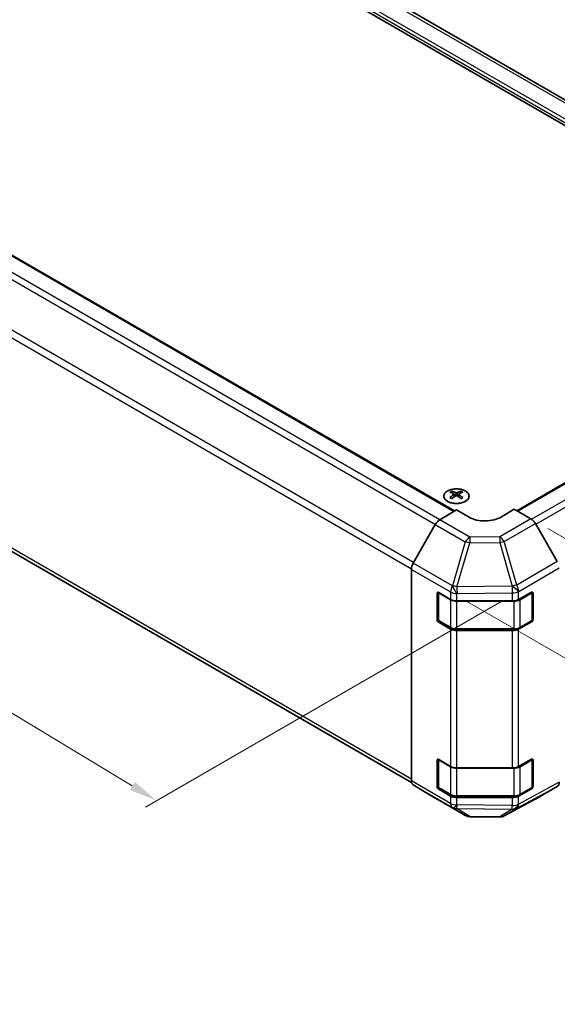
# Model space of a CAD drawing. Units: millimetres. Extents: x 36 to 5376, y 19 to 863.
# Drawn here: x 233 to 352, y 359 to 575 of the extents above; entities that cross this region are included whole.
import ezdxf

# ---------------------------------------------------------------- set-up
doc = ezdxf.new("R2010")
doc.units = ezdxf.units.MM
doc.header["$LTSCALE"] = 2.5
doc.layers.get('Defpoints').update_dxf_attribs({"lineweight": 25})
for name, color, linetype, lineweight in [('Dimension (ISO)', 7, 'Continuous', 18), ('Visible (ISO)', 7, 'Continuous', 35), ('Visible Narrow (ISO)', 7, 'Continuous', 25)]:
    doc.layers.add(name, color=color, linetype=linetype, lineweight=lineweight)
doc.styles.add('Note Text (TK)', font='txt')
doc.dimstyles.new('Default - Method 1b (TK)', dxfattribs={"dimscale": 2.5, "dimtxt": 2.5, "dimasz": 2.5, "dimexe": 1, "dimexo": 1.5, "dimgap": 1, "dimtad": 1, "dimtoh": 1, "dimrnd": 1e-08, "dimdsep": 46, "dimtxsty": 'Note Text (TK)', "dimcen": 0.09, "dimdle": 5, "dimclrd": 100, "dimclre": 100, "dimclrt": 7, "dimadec": 1, "dimazin": 1, "dimtfac": 1, "dimtmove": 0, "dimatfit": 3, "dimfxl": 1, "dimtolj": 1, "dimlwd": -1, "dimlwe": -1, "dimarcsym": 0})

# ---------------------------------------------------------------- blocks, each defined once
blk = doc.blocks.new('*D7')
at = {"layer": 'Defpoints', "color": 0}
for p in [(131.89, 572.65), (55.76, 528.7), (343.32, 449.41)]:
    blk.add_point(p, dxfattribs=at)
at = {"layer": 'Dimension (ISO)', "color": 100}
for p, q in [((128.18, 570.51), (53.29, 527.27)), ((258.24, 406.61), (61.12, 525.47)), ((339.61, 447.27), (261.12, 401.95))]:
    blk.add_line(p, q, dxfattribs=at)
for points in [[(61.65, 526.36), (60.58, 524.58), (55.76, 528.7)], [(258.78, 407.5), (257.7, 405.72), (263.59, 403.38)]]:
    blk.add_solid(points, dxfattribs=at)
at = {"layer": 'Dimension (ISO)', "color": 7, "insert": (153.72, 475.6), "char_height": 6.25, "attachment_point": 4, "rotation": 328.9109, "style": 'Note Text (TK)'}
blk.add_mtext('\\A1;{\\Q28.911;\\W0.811;\\H0.830x; W 300}', dxfattribs=at)
blk = doc.blocks.new('*D8')
at = {"layer": 'Defpoints', "color": 0}
for p in [(433.99, 511.38), (509.56, 467.75), (328.32, 449.27)]:
    blk.add_point(p, dxfattribs=at)
at = {"layer": 'Dimension (ISO)', "color": 100}
for p, q in [((437.72, 509.23), (512.04, 466.31)), ((409.44, 408.72), (504.17, 464.57)), ((332.05, 447.12), (406.54, 404.11))]:
    blk.add_line(p, q, dxfattribs=at)
for points in [[(503.64, 465.47), (504.7, 463.68), (509.56, 467.75)], [(408.91, 409.62), (409.97, 407.82), (404.06, 405.54)]]:
    blk.add_solid(points, dxfattribs=at)
at = {"layer": 'Dimension (ISO)', "color": 7, "insert": (447.08, 436.79), "char_height": 6.25, "attachment_point": 4, "rotation": 30.5251, "style": 'Note Text (TK)'}
blk.add_mtext('\\A1;{\\Q-29.475;\\W0.821;\\H0.816x; D 150}', dxfattribs=at)
blk = doc.blocks.new('*D9')
at = {"layer": 'Defpoints', "color": 0}
for p in [(345.99, 465.37), (351.82, 406.5), (432.35, 360.01)]:
    blk.add_point(p, dxfattribs=at)
at = {"layer": 'Dimension (ISO)', "color": 100}
for p, q in [((349.74, 463.21), (434.85, 414.07)), ((432.35, 409.27), (432.35, 366.26)), ((355.57, 404.33), (434.85, 358.57))]:
    blk.add_line(p, q, dxfattribs=at)
for points in [[(431.31, 409.27), (433.39, 409.27), (432.35, 415.52)], [(431.31, 366.26), (433.39, 366.26), (432.35, 360.01)]]:
    blk.add_solid(points, dxfattribs=at)
at = {"layer": 'Dimension (ISO)', "color": 7, "insert": (427.28, 377.47), "char_height": 6.25, "attachment_point": 4, "rotation": 90, "style": 'Note Text (TK)'}
blk.add_mtext('\\A1;{\\Q30.000;\\W0.816;\\H0.816x; H 75.4}', dxfattribs=at)

msp = doc.modelspace()

# ---------------------------------------------------------------- linework, layer by layer
at = {"layer": 'Visible (ISO)'}
for p, q in [((419.5538, 519.4142), (240.7163, 622.6661)), ((234.1503, 620.7824), (417.6445, 514.8419)), ((149.901, 570.5926), (329.1678, 467.0929)), ((140.7314, 510.7244), (319.7511, 407.3674)), ((342.8983, 467.1614), (415.9803, 509.3554)), ((328.5844, 471.4448), (328.5844, 471.0679)), ((329.1037, 470.7852), (329.1621, 470.2415)), ((329.2926, 470.332), (329.1431, 470.4184)), ((330.0763, 470.4184), (329.9268, 470.332)), ((330.1157, 470.7852), (330.0573, 470.2415)), ((330.635, 471.4448), (330.635, 471.0679)), ((325.9447, 465.167), (329.6097, 467.3569)), ((332.4381, 465.7239), (329.6097, 467.3569)), ((342.3376, 467.4851), (339.5092, 465.7951)), ((342.3376, 467.4851), (345.9937, 465.3743)), ((324.9607, 464.1107), (320.1157, 455.6205)), ((351.823, 455.954), (346.9935, 464.3189)), ((319.7102, 407.7337), (319.7102, 454.2418)), ((325.3671, 443.2352), (325.3671, 448.9507)), ((325.6327, 443.1535), (325.6327, 449.1927)), ((325.7206, 449.1548), (328.3168, 447.6559)), ((343.2994, 447.6418), (346.1218, 449.2154)), ((346.3146, 443.1535), (346.3146, 449.1956)), ((346.4815, 449.0077), (346.4815, 443.2922)), ((329.731, 447.3177), (341.9101, 447.3177)), ((328.3168, 441.1239), (325.7206, 442.6228)), ((325.7827, 442.8937), (328.3789, 441.3948)), ((346.1218, 442.6834), (343.2994, 441.1098)), ((343.5684, 441.3948), (346.1646, 442.8937)), ((329.731, 441.0672), (342.2163, 441.0672)), ((341.9101, 440.7857), (329.731, 440.7857)), ((325.3671, 406.4928), (325.3671, 412.2083)), ((325.6327, 406.4112), (325.6327, 412.4504)), ((325.7206, 412.4124), (328.3168, 410.9135)), ((343.2994, 410.8994), (346.1218, 412.473)), ((346.3146, 406.4112), (346.3146, 412.4533)), ((346.4815, 412.2653), (346.4815, 406.5499)), ((329.731, 410.5753), (341.9101, 410.5753)), ((320.1157, 406.8232), (324.9607, 403.9275)), ((328.3168, 404.3816), (325.7206, 405.8805)), ((325.7827, 406.1514), (328.3789, 404.6525)), ((346.1218, 405.941), (343.2994, 404.3674)), ((343.5684, 404.6525), (346.1646, 406.1514)), ((346.9935, 403.7114), (351.823, 406.4997)), ((324.9694, 403.9224), (331.5757, 400.1082)), ((329.731, 404.3248), (342.2163, 404.3248)), ((341.9101, 404.0434), (329.731, 404.0434)), ((340.1152, 400.0123), (346.9759, 403.7016)), ((332.5555, 399.8404), (339.1478, 399.7739))]:
    msp.add_line(p, q, dxfattribs=at)
for centre, radius, start, end in [((346.0146, 449.1956), 0.3, 0, 11.870746), ((325.9327, 443.1535), 0.3, 180, 240), ((346.0146, 443.1535), 0.3, 300, 0), ((346.0146, 412.4533), 0.3, 0, 11.870746), ((325.9327, 406.4112), 0.3, 180, 240), ((346.0146, 406.4112), 0.3, 300, 0), ((332.5757, 401.8403), 2, 240, 269.422611), ((339.168, 401.7738), 2, 269.422611, 298.268301)]:
    msp.add_arc(centre, radius, start, end, dxfattribs=at)
for centre, major_axis, ratio, start_param, end_param in [((328.844, 465.0084), (3.2043, 6.7271), 0.62547267, 0.69994966, 0.77562357), ((329.8615, 464.8144), (-4.2226, 6.2245), 0.52483389, 5.52432463, 5.6901366), ((329.8615, 464.5237), (3.2346, 6.7906), 0.62547267, 0.80431066, 0.97012263), ((329.3579, 464.5237), (3.2346, -6.7906), 0.62547267, 2.47033009, 2.63614206), ((329.3579, 464.8144), (-4.2226, -6.2245), 0.52483389, 4.03350142, 4.19931339), ((329.8615, 464.5237), (3.2346, 6.7906), 0.62547267, 0.5054506, 0.67126257), ((329.8615, 464.8144), (-4.2226, 6.2245), 0.52483389, 5.22546457, 5.39127654), ((329.3579, 464.8144), (-4.2226, -6.2245), 0.52483389, 3.73464136, 3.90045333), ((329.3579, 464.5237), (3.2346, -6.7906), 0.62547267, 2.17147002, 2.33728199), ((330.3754, 465.0084), (3.2043, -6.7271), 0.62547267, 2.36596909, 2.44164299), ((328.844, 464.1242), (-4.183, 6.1663), 0.52483389, 5.41996363, 5.49563754), ((330.3754, 464.1242), (-4.183, -6.1663), 0.52483389, 3.92914042, 4.00481433), ((335.9737, 467.8364), (-4.9998, -0.0769), 0.58733688, 0.77636152, 2.34715785), ((325.9694, 463.5485), (-1, -1.7321), 0.57735027, 3.94444411, 4.72111563), ((345.9932, 463.7413), (-1, 1.7321), 0.57752615, 4.71238898, 5.49763485), ((321.1244, 455.0583), (-1, -1.7321), 0.57735027, 4.72111563, 5.49778714), ((325.7206, 448.7465), (-0.25, 0.433), 0.57735027, 5.49778714, 7.06858347), ((346.1218, 448.8071), (0.2567, 0.4291), 0.58733688, 5.50682378, 7.07762011), ((329.731, 448.4724), (2, 0), 0.57735027, 3.92699082, 4.71238898), ((341.9101, 448.4724), (2, 0), 0.57735027, 4.71238898, 5.48033385), ((325.7206, 443.0311), (0.25, -0.433), 0.57735027, 3.92699082, 5.49778714), ((346.1218, 443.0916), (0.2567, 0.4291), 0.58733688, 3.93602746, 5.50682378), ((329.731, 441.9404), (-2, 0), 0.57735027, 0.78539816, 1.57079633), ((341.9101, 441.9404), (-2, 0), 0.57735027, 1.57079633, 2.3387412), ((325.7206, 412.0042), (-0.25, 0.433), 0.57735027, 5.49778714, 7.06858347), ((346.1218, 412.0648), (0.2567, 0.4291), 0.58733688, 5.50682378, 7.07762011), ((329.731, 411.73), (2, 0), 0.57735027, 3.92699082, 4.71238898), ((341.9101, 411.73), (2, 0), 0.57735027, 4.71238898, 5.48033385), ((321.1244, 408.5502), (-1, -1.7321), 0.57735027, 5.49778714, 6.27445866), ((350.8227, 408.2323), (1.0003, -1.7326), 0.57717444, 0, 0.78524587), ((325.7206, 406.2887), (0.25, -0.433), 0.57735027, 3.92699082, 5.49778714), ((346.1218, 406.3493), (0.2567, 0.4291), 0.58733688, 3.93602746, 5.50682378), ((325.9694, 405.6544), (-1, -1.7321), 0.57735027, 6.27445866, 6.28318531), ((329.731, 405.1981), (-2, 0), 0.57735027, 0.78539816, 1.57079633), ((341.9101, 405.1981), (-2, 0), 0.57735027, 1.57079633, 2.3387412), ((345.9932, 405.444), (1.0003, -1.7326), 0.57717444, 6.26573733, 6.28318531)]:
    msp.add_ellipse(centre, major_axis=major_axis, ratio=ratio, start_param=start_param, end_param=end_param, dxfattribs=at)
for points, knots in [([(331.5756, 469.2102), (331.786, 469.3317), (331.9625, 469.4729), (332.2297, 469.7805), (332.3205, 469.947), (332.4064, 470.2875), (332.4021, 470.4614), (332.2995, 470.7994), (332.2013, 470.9633), (331.9207, 471.2656), (331.738, 471.4038), (331.3065, 471.6399), (331.0578, 471.7378), (330.5197, 471.8833), (330.2305, 471.9309), (329.6408, 471.9712), (329.3405, 471.9638), (328.7589, 471.8947), (328.4778, 471.833), (327.9632, 471.6616), (327.7298, 471.5518), (327.3343, 471.295), (327.1722, 471.1481), (326.9366, 470.8318), (326.8628, 470.6626), (326.8114, 470.3199), (326.8332, 470.1466), (326.9695, 469.8128), (327.0841, 469.6524), (327.3947, 469.36), (327.5912, 469.2282), (328.0458, 469.007), (328.304, 468.9177), (328.8558, 468.7906), (329.1493, 468.7529), (329.7419, 468.7326), (330.041, 468.7502), (330.6146, 468.8387), (330.8891, 468.9098), (331.2949, 469.0639), (331.4421, 469.1331), (331.5756, 469.2102)], [0, 0, 0, 0, 0.32060968, 0.32060968, 0.64072744, 0.64072744, 0.95891785, 0.95891785, 1.27728737, 1.27728737, 1.59750072, 1.59750072, 1.91811185, 1.91811185, 2.23863588, 2.23863588, 2.55908567, 2.55908567, 2.87954744, 2.87954744, 3.20010105, 3.20010105, 3.52069551, 3.52069551, 3.84055924, 3.84055924, 4.15845831, 4.15845831, 4.47722405, 4.47722405, 4.79759961, 4.79759961, 5.11820536, 5.11820536, 5.43871051, 5.43871051, 5.75915574, 5.75915574, 6.07962925, 6.07962925, 6.28318531, 6.28318531, 6.28318531, 6.28318531]), ([(329.0454, 470.6911), (329.0632, 470.7028), (329.0786, 470.7172), (329.0991, 470.7475), (329.1041, 470.7634), (329.1041, 470.7927), (329.0991, 470.8079), (329.0786, 470.8351), (329.0632, 470.847), (329.0454, 470.856)], [0.0307191633, 0.0307191633, 0.0307191633, 0.0307191633, 0.0383195288, 0.0383195288, 0.0459198942, 0.0459198942, 0.0535202597, 0.0535202597, 0.0611206252, 0.0611206252, 0.0611206252, 0.0611206252]), ([(329.4669, 471.0993), (329.4849, 471.0905), (329.5076, 471.0827), (329.5573, 471.0725), (329.5844, 471.07), (329.635, 471.07), (329.6621, 471.0725), (329.7118, 471.0827), (329.7345, 471.0905), (329.7525, 471.0993)], [0.0307191633, 0.0307191633, 0.0307191633, 0.0307191633, 0.0383195288, 0.0383195288, 0.0459198942, 0.0459198942, 0.0535202597, 0.0535202597, 0.0611206252, 0.0611206252, 0.0611206252, 0.0611206252]), ([(329.7525, 470.4478), (329.7345, 470.4594), (329.7118, 470.4695), (329.6621, 470.4829), (329.635, 470.4862), (329.5844, 470.4862), (329.5573, 470.4829), (329.5076, 470.4695), (329.4849, 470.4594), (329.4669, 470.4478)], [0.0307191633, 0.0307191633, 0.0307191633, 0.0307191633, 0.0383195288, 0.0383195288, 0.0459198942, 0.0459198942, 0.0535202597, 0.0535202597, 0.0611206252, 0.0611206252, 0.0611206252, 0.0611206252]), ([(330.174, 470.856), (330.1562, 470.847), (330.1408, 470.8351), (330.1204, 470.8079), (330.1153, 470.7927), (330.1153, 470.7634), (330.1204, 470.7475), (330.1408, 470.7172), (330.1562, 470.7028), (330.174, 470.6911)], [0.0307191633, 0.0307191633, 0.0307191633, 0.0307191633, 0.0383195288, 0.0383195288, 0.0459198942, 0.0459198942, 0.0535202597, 0.0535202597, 0.0611206252, 0.0611206252, 0.0611206252, 0.0611206252]), ([(328.3789, 441.3948), (328.4537, 441.3517), (328.5329, 441.3127), (328.6986, 441.2432), (328.7852, 441.2126), (328.964, 441.16), (329.0562, 441.138), (329.2446, 441.1027), (329.3407, 441.0894), (329.5349, 441.0716), (329.6329, 441.0672), (329.731, 441.0672)], [4.71238898, 4.71238898, 4.71238898, 4.71238898, 4.869468613, 4.869468613, 5.026548246, 5.026548246, 5.183627878, 5.183627878, 5.340707511, 5.340707511, 5.497787144, 5.497787144, 5.497787144, 5.497787144]), ([(342.2163, 441.0672), (342.3144, 441.0672), (342.4125, 441.0716), (342.6067, 441.0894), (342.7028, 441.1027), (342.8911, 441.138), (342.9834, 441.16), (343.1621, 441.2126), (343.2487, 441.2432), (343.4145, 441.3127), (343.4937, 441.3517), (343.5684, 441.3948)], [5.497787144, 5.497787144, 5.497787144, 5.497787144, 5.654866776, 5.654866776, 5.811946409, 5.811946409, 5.969026042, 5.969026042, 6.126105675, 6.126105675, 6.283185307, 6.283185307, 6.283185307, 6.283185307]), ([(328.3789, 404.6525), (328.4537, 404.6093), (328.5329, 404.5704), (328.6986, 404.5008), (328.7852, 404.4703), (328.964, 404.4177), (329.0562, 404.3957), (329.2446, 404.3603), (329.3407, 404.347), (329.5349, 404.3293), (329.6329, 404.3248), (329.731, 404.3248)], [4.71238898, 4.71238898, 4.71238898, 4.71238898, 4.869468613, 4.869468613, 5.026548246, 5.026548246, 5.183627878, 5.183627878, 5.340707511, 5.340707511, 5.497787144, 5.497787144, 5.497787144, 5.497787144]), ([(342.2163, 404.3248), (342.3144, 404.3248), (342.4125, 404.3293), (342.6067, 404.347), (342.7028, 404.3603), (342.8911, 404.3957), (342.9834, 404.4177), (343.1621, 404.4703), (343.2487, 404.5008), (343.4145, 404.5704), (343.4937, 404.6093), (343.5684, 404.6525)], [5.497787144, 5.497787144, 5.497787144, 5.497787144, 5.654866776, 5.654866776, 5.811946409, 5.811946409, 5.969026042, 5.969026042, 6.126105675, 6.126105675, 6.283185307, 6.283185307, 6.283185307, 6.283185307])]:
    msp.add_open_spline(points, degree=3, knots=knots, dxfattribs=at)
at = {"layer": 'Visible Narrow (ISO)'}
for p, q in [((418.9679, 519.0761), (239.7163, 622.5671)), ((415.8767, 516.4749), (236.2716, 620.17)), ((415.8767, 517.2914), (236.6252, 620.7824)), ((149.651, 570.5678), (329.0239, 467.0069)), ((145.5599, 567.7275), (324.9779, 464.1405)), ((146.5599, 568.7831), (325.9858, 465.1915)), ((320.1914, 455.7532), (140.7314, 559.3644)), ((140.3172, 557.9706), (319.7161, 454.3946)), ((319.7102, 408.0674), (140.3172, 511.64)), ((343.0447, 467.0769), (416.2303, 509.3306)), ((346.1294, 465.2884), (419.3215, 507.5459)), ((347.0648, 464.1955), (420.3215, 506.4903)), ((329.0454, 470.6911), (329.0822, 470.1845)), ((329.4669, 471.0993), (329.4172, 470.4154)), ((329.7525, 471.0993), (329.8022, 470.4154)), ((330.174, 470.6911), (330.1372, 470.1845)), ((324.9607, 464.1107), (331.567, 460.2966)), ((332.551, 461.3528), (325.9447, 465.167)), ((345.9937, 465.3743), (339.1433, 461.4193)), ((340.1328, 460.3578), (346.9935, 464.3189)), ((339.1433, 461.4193), (332.551, 461.3528)), ((331.567, 460.2966), (328.7316, 450.657)), ((329.723, 450.4207), (332.5583, 460.0603)), ((332.5583, 460.0603), (339.1506, 460.1267)), ((339.1506, 460.1267), (341.9097, 450.5665)), ((342.8918, 450.7976), (340.1328, 460.3578)), ((328.7223, 450.6515), (320.1157, 455.6205)), ((351.823, 455.954), (342.8918, 450.7976)), ((319.7102, 454.2418), (328.3168, 449.2728)), ((343.3163, 449.4099), (352.2371, 454.5603)), ((328.7316, 450.657), (328.7223, 450.6515)), ((341.9097, 450.5665), (341.8927, 450.5433)), ((325.3671, 448.9507), (325.6327, 449.1041)), ((325.7206, 443.0311), (325.7206, 449.0731)), ((325.7206, 449.0731), (328.3168, 447.5742)), ((328.3168, 449.2728), (328.3168, 447.6559)), ((341.8927, 450.5433), (329.723, 450.4207)), ((329.731, 448.9346), (329.7403, 448.94)), ((329.731, 447.3177), (329.731, 448.9346)), ((329.7403, 448.94), (341.9101, 449.0627)), ((341.9101, 449.0627), (341.9101, 447.3177)), ((343.2994, 449.3868), (343.3163, 449.4099)), ((343.2994, 447.6418), (343.2994, 449.3868)), ((343.6305, 447.5742), (346.2267, 449.0731)), ((346.2267, 449.0731), (346.2267, 443.0311)), ((346.3146, 449.1041), (346.4815, 449.0077)), ((328.3168, 447.5742), (328.3168, 441.5322)), ((329.731, 447.3177), (329.731, 447.236)), ((329.731, 447.236), (342.2163, 447.236)), ((329.731, 441.1939), (329.731, 447.236)), ((342.2163, 447.3313), (342.2163, 447.236)), ((342.2163, 447.236), (342.2163, 441.1939)), ((343.6305, 441.5322), (343.6305, 447.5742)), ((325.6327, 443.3886), (325.3671, 443.2352)), ((328.3168, 441.5322), (325.7206, 443.0311)), ((325.7206, 442.6228), (325.9863, 442.7762)), ((346.2267, 443.0311), (343.6305, 441.5322)), ((345.961, 442.7762), (346.1218, 442.6834)), ((346.4815, 443.2922), (346.3146, 443.3886)), ((328.3168, 441.1239), (328.3168, 410.9135)), ((329.731, 441.1939), (329.731, 441.0672)), ((342.2163, 441.1939), (329.731, 441.1939)), ((329.731, 410.5753), (329.731, 440.7857)), ((341.9101, 440.7857), (341.9101, 410.5753)), ((342.2163, 441.1939), (342.2163, 441.0672)), ((343.2994, 410.8994), (343.2994, 441.1098)), ((325.3671, 412.2083), (325.6327, 412.3617)), ((325.7206, 406.2887), (325.7206, 412.3308)), ((325.7206, 412.3308), (328.3168, 410.8319)), ((343.6305, 410.8319), (346.2267, 412.3308)), ((346.2267, 412.3308), (346.2267, 406.2887)), ((346.3146, 412.3617), (346.4815, 412.2653)), ((328.3168, 410.8319), (328.3168, 404.7898)), ((329.731, 410.5753), (329.731, 410.4937)), ((329.731, 410.4937), (342.2163, 410.4937)), ((329.731, 404.4516), (329.731, 410.4937)), ((342.2163, 410.5889), (342.2163, 410.4937)), ((342.2163, 410.4937), (342.2163, 404.4516)), ((343.6305, 404.7898), (343.6305, 410.8319)), ((328.3168, 402.7646), (319.7102, 407.7337)), ((352.2371, 407.4152), (343.3163, 402.6182)), ((320.1157, 406.8232), (328.7223, 401.8542)), ((325.6327, 406.6462), (325.3671, 406.4928)), ((328.3168, 404.7898), (325.7206, 406.2887)), ((325.7206, 405.8805), (325.9863, 406.0339)), ((342.8918, 401.6971), (351.823, 406.4997)), ((346.2267, 406.2887), (343.6305, 404.7898)), ((345.961, 406.0339), (346.1218, 405.941)), ((346.4815, 406.5499), (346.3146, 406.6462)), ((331.567, 400.1133), (324.9607, 403.9275)), ((328.3168, 404.3816), (328.3168, 402.7646)), ((329.731, 404.4516), (329.731, 404.3248)), ((342.2163, 404.4516), (329.731, 404.4516)), ((329.731, 402.4264), (329.731, 404.0434)), ((346.9935, 403.7114), (340.1328, 400.0222)), ((341.9101, 404.0434), (341.9101, 402.2983)), ((342.2163, 404.4516), (342.2163, 404.3248)), ((343.2994, 402.6224), (343.2994, 404.3674)), ((328.7223, 401.8542), (328.7316, 401.8487)), ((328.7316, 401.8487), (331.567, 400.1133)), ((332.5583, 399.8713), (329.723, 401.6067)), ((329.723, 401.6067), (341.8927, 401.4841)), ((329.7403, 402.421), (329.731, 402.4264)), ((341.9101, 402.2983), (329.7403, 402.421)), ((341.9097, 401.4798), (339.1506, 399.8048)), ((340.1328, 400.0222), (342.8918, 401.6971)), ((341.8927, 401.4841), (341.9097, 401.4798)), ((343.3163, 402.6182), (343.2994, 402.6224)), ((339.1506, 399.8048), (332.5583, 399.8713))]:
    msp.add_line(p, q, dxfattribs=at)
msp.add_ellipse((329.6097, 470.3586), major_axis=(-2.7768, 0), ratio=0.57735027, dxfattribs=at)
for centre, major_axis, ratio, start_param, end_param in [((339.168, 459.8008), (-1, 1.7321), 0.55702521, 4.71238898, 5.49763485), ((339.168, 459.8008), (0.0202, -1.9999), 0.00712546, 3.76937748, 4.54860513), ((332.5757, 459.7343), (-1, -1.7321), 0.57735027, 3.94444411, 4.72111563), ((332.5757, 459.7343), (-1.9187, 0.5644), 0.15413031, 4.76672481, 5.31060819), ((332.5757, 459.7343), (-0.0202, 1.9999), 0.00712546, 0.62778483, 1.40701248), ((339.168, 459.8008), (-1.9216, -0.5546), 0.15909607, 4.14110978, 4.67552432), ((329.731, 450.0893), (-1, -1.7321), 0.57735027, 4.72111563, 5.49778714), ((329.731, 450.0893), (1.0131, -1.7244), 0.33721178, 4.19126883, 5.23344279), ((329.7403, 450.0947), (1.9187, -0.5644), 0.15413031, 1.62513216, 2.16901554), ((329.7403, 450.0947), (1.0131, -1.7244), 0.33721178, 4.19126883, 5.23344279), ((341.927, 450.2405), (1.9216, 0.5546), 0.15909607, 0.99951712, 1.53393167), ((341.927, 450.2405), (1.6138, -1.1814), 0.12705667, 0.63370877, 1.67424898), ((341.927, 450.2405), (-1, 1.7321), 0.55702521, 3.92714311, 4.71238898), ((325.9327, 449.1956), (-0.3, 0), 0.57735027, 0.01683116, 0.78539816), ((325.9327, 449.1956), (0.15, 0.2598), 0.57735027, 2.06167901, 2.35619449), ((329.731, 450.0893), (-2, 0), 0.57735027, 0.78539816, 1.57079633), ((329.7403, 450.0947), (-0.0202, 1.9999), 0.00712546, 1.40701248, 2.18624013), ((341.9101, 450.2174), (1.6138, -1.1814), 0.12705667, 0.63370877, 1.67424898), ((341.9101, 450.2174), (0.0202, -1.9999), 0.00712546, 4.54860514, 5.32783279), ((341.9101, 450.2174), (-2, 0), 0.57735027, 1.57079633, 2.3387412), ((346.0146, 449.1956), (0.15, -0.2598), 0.57735027, 0.78539816, 1.42695697), ((346.0146, 449.1956), (0.3, 0), 0.57735027, 5.49778714, 6.28318531), ((328.5289, 447.6967), (0.15, 0.2598), 0.57735027, 2.06156807, 2.35619449), ((329.731, 448.3907), (2, 0), 0.57735027, 3.92699082, 4.71238898), ((342.2163, 448.3907), (2, 0), 0.57735027, 4.71238898, 5.49778714), ((343.4184, 447.6967), (-0.15, 0.2598), 0.57735027, 3.92699082, 4.73692474), ((325.9327, 443.1535), (-0.3, 0), 0.57735027, 0, 0.78539816), ((325.9327, 443.1535), (-0.15, -0.2598), 0.57735027, 5.49778714, 6.28318531), ((346.0146, 443.1535), (0.15, -0.2598), 0.57735027, 0, 0.78539816), ((346.0146, 443.1535), (0.3, 0), 0.57735027, 5.49778714, 6.28318531), ((328.5289, 441.6546), (-0.15, -0.2598), 0.57735027, 5.49778714, 6.28318531), ((329.731, 442.3486), (-2, 0), 0.57735027, 0.78539816, 1.57079633), ((342.2163, 442.3486), (-2, 0), 0.57735027, 1.57079633, 2.35619449), ((343.4184, 441.6546), (0.15, -0.2598), 0.57735027, 0, 0.78539816), ((325.9327, 412.4533), (-0.3, 0), 0.57735027, 0.01683116, 0.78539816), ((325.9327, 412.4533), (0.15, 0.2598), 0.57735027, 2.06167901, 2.35619449), ((346.0146, 412.4533), (0.15, -0.2598), 0.57735027, 0.78539816, 1.42695697), ((346.0146, 412.4533), (0.3, 0), 0.57735027, 5.49778714, 6.28318531), ((328.5289, 410.9544), (0.15, 0.2598), 0.57735027, 2.06156807, 2.35619449), ((329.731, 411.6484), (2, 0), 0.57735027, 3.92699082, 4.71238898), ((342.2163, 411.6484), (2, 0), 0.57735027, 4.71238898, 5.49778714), ((343.4184, 410.9544), (-0.15, 0.2598), 0.57735027, 3.92699082, 4.73692474), ((325.9327, 406.4112), (-0.3, 0), 0.57735027, 0, 0.78539816), ((325.9327, 406.4112), (-0.15, -0.2598), 0.57735027, 5.49778714, 6.28318531), ((346.0146, 406.4112), (0.15, -0.2598), 0.57735027, 0, 0.78539816), ((346.0146, 406.4112), (0.3, 0), 0.57735027, 5.49778714, 6.28318531), ((328.5289, 404.9123), (-0.15, -0.2598), 0.57735027, 5.49778714, 6.28318531), ((329.731, 405.6063), (-2, 0), 0.57735027, 0.78539816, 1.57079633), ((342.2163, 405.6063), (-2, 0), 0.57735027, 1.57079633, 2.35619449), ((343.4184, 404.9123), (0.15, -0.2598), 0.57735027, 0, 0.78539816), ((329.731, 403.5811), (2, 0), 0.57735027, 3.92699082, 4.71238898), ((329.731, 403.5811), (-1, -1.7321), 0.57735027, 5.49778714, 6.27445866), ((329.731, 403.5811), (-1.0131, -1.7244), 0.33721178, 0.00756855, 1.04974251), ((329.7403, 403.5757), (-1.0131, -1.7244), 0.33721178, 0.00756855, 1.04974251), ((329.7403, 403.5757), (-1.0441, -1.7058), 0.94506176, 0.0217985, 0.56568188), ((329.7403, 403.5757), (-0.0202, -1.9999), 0.00712546, 0.17612487, 0.95535252), ((341.9101, 403.453), (-0.4867, -1.9399), 0.79692347, 0.29427525, 1.33481546), ((341.9101, 403.453), (-0.0202, -1.9999), 0.00712546, 0.17612487, 0.95535252), ((341.927, 403.4488), (-0.4867, -1.9399), 0.79692347, 0.29427525, 1.33481546), ((341.927, 403.4488), (1.0379, -1.7096), 0.94733543, 5.70426592, 6.23868046), ((341.9101, 403.453), (2, 0), 0.57735027, 4.71238898, 5.48033385), ((341.927, 403.4488), (0.9472, -1.7615), 0.57717444, 0.01744798, 0.80269385), ((332.5757, 401.8403), (-1.0441, -1.7058), 0.94506176, 0.0217985, 0.56568188), ((332.5757, 401.8403), (-1, -1.7321), 0.57735027, 6.27445866, 6.28318531), ((332.5757, 401.8403), (-0.0202, -1.9999), 0.00712546, 0, 0.17612487), ((339.168, 401.7738), (-0.0202, -1.9999), 0.00712546, 0, 0.17612487), ((339.168, 401.7738), (1.0379, -1.7096), 0.94733543, 5.70426592, 6.23868046), ((339.168, 401.7738), (0.9472, -1.7615), 0.57717444, 0, 0.01744798)]:
    msp.add_ellipse(centre, major_axis=major_axis, ratio=ratio, start_param=start_param, end_param=end_param, dxfattribs=at)

# ---------------------------------------------------------------- dimensions: what is measured, and where the dimension line sits
at = {"layer": 'Dimension (ISO)', "color": 100}
for base, p1, p2, angle, text, override, picture, middle in [((55.7631, 528.6978), (343.3163, 449.4099), (131.8942, 572.6521), 328.910907, '{\\Q28.911;\\W0.811;\\H0.830x; W 300}', {"dimtoh": 0, "dimdec": 2, "dimlfac": 1.222595, "dimtp": 0, "dimtm": 0, "dimtdec": 2, "dimtofl": 0, "dimatfit": 1}, '*D7', (159.6777, 466.0395)), ((509.5566, 467.7495), (328.3168, 449.2728), (433.9868, 511.3797), 210.525138, '{\\Q-29.475;\\W0.821;\\H0.816x; D 150}', {"dimtoh": 0, "dimdec": 2, "dimlfac": 1.217314, "dimtp": 0, "dimtm": 0, "dimtdec": 2, "dimtofl": 0, "dimatfit": 1}, '*D8', (456.8073, 436.6465)), ((432.3472, 360.009), (345.9937, 465.3743), (351.823, 406.4997), 90, '{\\Q30.000;\\W0.816;\\H0.816x; H 75.4}', {"dimtoh": 0, "dimdec": 2, "dimlfac": 1.154732, "dimtp": 0, "dimtm": 0, "dimtdec": 2, "dimtofl": 0, "dimatfit": 1}, '*D9', (432.3472, 387.7635))]:
    dim = msp.add_linear_dim(base=base, p1=p1, p2=p2, angle=angle, text=text, dimstyle='Default - Method 1b (TK)', override=override, dxfattribs=at)
    dim.commit()
    dim.dimension.update_dxf_attribs({"geometry": picture, "text_midpoint": middle, "dimtype": 160})

doc.saveas('drawing.dxf')
